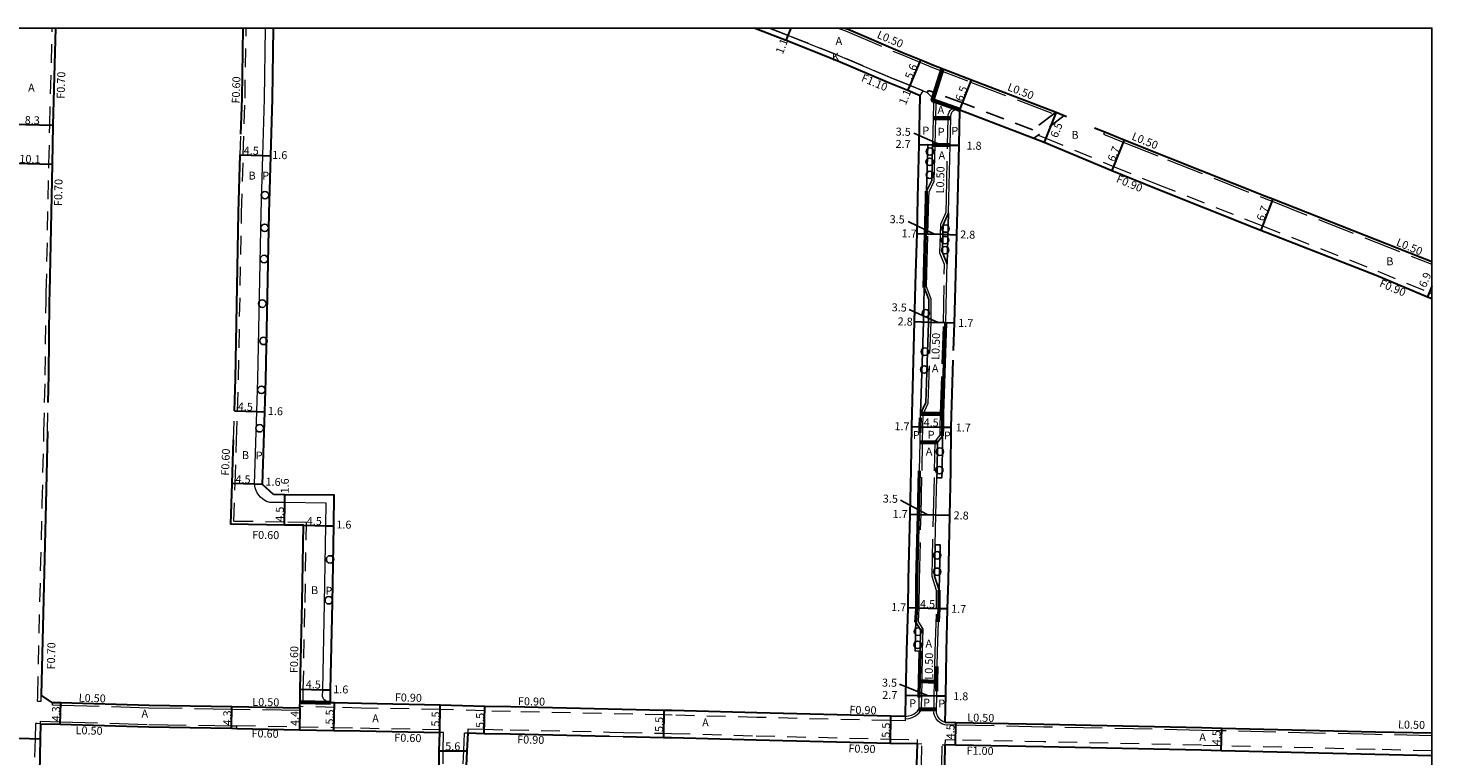
# Model space of a CAD drawing. Units: metres. Extents: x -11200 to -10400, y -112200 to -111600.
# Drawn here: x -10682 to -10400, y -111746 to -111600 of the extents above; entities that cross this region are included whole.
import ezdxf

# ---------------------------------------------------------------- set-up
doc = ezdxf.new("R2010")
doc.units = ezdxf.units.M
doc.header["$LTSCALE"] = 2.5
for name, pattern in [('22320', [2.5, 1.5, -1]), ('2233000', [4, 3, -1]), ('51070', [2.5, 1.5, -1])]:
    doc.linetypes.add(name, pattern=pattern)
doc.layers.get('0').update_dxf_attribs({"color": 150, "lineweight": 50})
for name, color, linetype, lineweight in [('2101000', 177, 'Continuous', 30), ('2213000', 6, 'Continuous', 9), ('2227000', 3, 'Continuous', 50), ('2232000', 4, '22320', 9), ('2233000', 62, '2233000', 9), ('9201100', 215, 'Continuous', 30), ('9202200', 155, 'Continuous', 60), ('9203500', 155, 'Continuous', 30)]:
    doc.layers.add(name, color=color, linetype=linetype, lineweight=lineweight)
for name, color, linetype in [('2236100', 96, 'Continuous'), ('2238000', 11, 'Continuous'), ('5107000', 24, '51070'), ('9201500', 222, 'Continuous'), ('9201600', 215, 'Continuous'), ('9202100', 82, 'Continuous'), ('999', 7, 'Continuous')]:
    doc.layers.add(name, color=color, linetype=linetype)
doc.styles.add('Dm_Anotation', font='txt.shx', dxfattribs={"bigfont": 'pscdm.shx'})

# ---------------------------------------------------------------- blocks, each defined once
blk = doc.blocks.new('223800')
at = {"color": 0, "linetype": 'Continuous'}
blk.add_circle((0, 0), 0.75, dxfattribs=at)

msp = doc.modelspace()

# ---------------------------------------------------------------- linework, layer by layer
at = {"layer": '2101000'}
for points in [[(-10677.96, -111675.28), (-10677.83, -111669.78), (-10677.65, -111654.87), (-10677.61, -111653.16), (-10677.08, -111627.33), (-10676.92, -111619.51), (-10676.42, -111600)], [(-10639.21, -111621.35), (-10639, -111614.1), (-10638.76, -111600)], [(-10634.89, -111691.71), (-10634.42, -111677.11), (-10634.22, -111670.63), (-10633.58, -111637.21), (-10633.24, -111625.65), (-10632.9, -111614.24), (-10632.66, -111600)], [(-10502.76, -111613.61), (-10505.24, -111612.58), (-10508.92, -111611.06), (-10519.77, -111606.46), (-10529.72, -111602.51), (-10536.14, -111600)], [(-10517.9, -111600), (-10517.27, -111600.24), (-10506.33, -111604.88), (-10502.68, -111606.39), (-10500.12, -111607.45), (-10492.49, -111610.38), (-10475.47, -111616.91), (-10473.85, -111617.57), (-10473.37, -111617.76)], [(-10505.73, -111738.33), (-10505.66, -111734.08), (-10505.5, -111725.13), (-10505.18, -111716.53), (-10505.13, -111710.81), (-10504.81, -111697.7), (-10504.6, -111688.87), (-10504.46, -111680.1), (-10503.91, -111659.07), (-10503.64, -111649.29), (-10503.42, -111641.31), (-10503.23, -111634.12), (-10502.98, -111623.38), (-10502.76, -111613.61)], [(-10496.08, -111664.77), (-10495.91, -111659.29), (-10495.64, -111649.51), (-10495.43, -111641.53), (-10495.23, -111634.32), (-10494.98, -111623.56), (-10494.82, -111616.45)], [(-10494.82, -111616.45), (-10479.94, -111622.16), (-10477.91, -111622.94), (-10464.31, -111628.65), (-10455.38, -111632.25), (-10435.57, -111640.13), (-10434.36, -111640.6), (-10411.2, -111649.69), (-10400.88, -111654), (-10400, -111654.37)], [(-10467.75, -111620.03), (-10465.72, -111620.85), (-10461.8, -111622.43), (-10452.9, -111626.03), (-10433.2, -111633.86), (-10431.93, -111634.35), (-10400, -111646.93)], [(-10640.52, -111676.92), (-10640.31, -111670.48), (-10639.68, -111637.06), (-10639.34, -111625.46)], [(-10497.75, -111739.54), (-10497.66, -111734.22), (-10497.5, -111725.31), (-10497.28, -111716.74), (-10497.13, -111711.01), (-10496.82, -111697.89), (-10496.6, -111689.03), (-10496.56, -111680.22), (-10496.14, -111666.77)], [(-10678.1, -111681.1), (-10678.43, -111695.58), (-10679.33, -111734.09)], [(-10627.37, -111736.65), (-10627.36, -111736.36), (-10627.35, -111735.46), (-10627.29, -111732.88), (-10626.94, -111715.4), (-10626.66, -111699.92), (-10630.55, -111699.87), (-10641.25, -111699.73), (-10640.99, -111691.51), (-10640.71, -111682.74)], [(-10632.68, -111693.74), (-10634.89, -111691.71)], [(-10621.24, -111735.61), (-10621.2, -111733), (-10620.84, -111715.52), (-10620.57, -111700.03), (-10620.46, -111693.9), (-10630.47, -111693.77), (-10632.68, -111693.74)], [(-10677.07, -111735.57), (-10679.33, -111734.09)], [(-10627.37, -111736.65), (-10641.03, -111736.42), (-10657.68, -111736.15), (-10675.4, -111735.62), (-10677.07, -111735.57)], [(-10505.73, -111738.33), (-10508.73, -111738.28), (-10535.6, -111737.63), (-10552.6, -111737.16), (-10554.25, -111737.12), (-10585.03, -111736.44), (-10590.24, -111736.31), (-10599.17, -111736.05), (-10615.03, -111735.76), (-10620.42, -111735.63), (-10621.24, -111735.61)], [(-10679.46, -111739.8), (-10679.53, -111742.81), (-10679.84, -111756.56), (-10680.49, -111779.96), (-10680.8, -111791.09), (-10680.87, -111794.83)], [(-10679.46, -111739.8), (-10675.53, -111739.92), (-10657.75, -111740.45), (-10641.11, -111740.72), (-10640.04, -111740.75), (-10627.44, -111741.05), (-10620.56, -111741.13), (-10615.25, -111741.26), (-10599.3, -111741.55)], [(-10400, -111741.73), (-10411.34, -111741.47), (-10442.2, -111740.74), (-10446.21, -111740.64), (-10477.94, -111739.96), (-10495.6, -111739.59), (-10497.75, -111739.54)], [(-10600.4, -111797.13), (-10600.35, -111795.26), (-10599.57, -111760.38), (-10599.38, -111745.24), (-10599.3, -111741.55)], [(-10595.15, -111787.86), (-10594.21, -111754.14), (-10593.78, -111745.24), (-10593.61, -111741.71)], [(-10565.18, -111742.38), (-10585.16, -111741.93), (-10590.37, -111741.81), (-10593.61, -111741.71)], [(-10503.34, -111743.87), (-10508.81, -111743.78), (-10535.74, -111743.13), (-10552.75, -111742.66), (-10554.37, -111742.62), (-10562.42, -111742.44)], [(-10504.17, -111780.6), (-10504, -111773.58), (-10503.94, -111770.69), (-10503.89, -111768.8), (-10503.44, -111747.98), (-10503.34, -111743.87)], [(-10499.62, -111822.68), (-10499.26, -111809.11), (-10499, -111798.26), (-10498.8, -111790.01), (-10498.57, -111780.73), (-10498.4, -111773.71), (-10497.84, -111748.11), (-10497.75, -111744.04)], [(-10400, -111746.24), (-10411.45, -111745.97), (-10442.3, -111745.24), (-10446.32, -111745.14), (-10478.03, -111744.46), (-10495.7, -111744.09), (-10497.75, -111744.04)]]:
    msp.add_lwpolyline(points, dxfattribs=at)
at = {"layer": '2213000'}
for points in [[(-10621.24, -111735.61), (-10621.62, -111735.51), (-10621.93, -111735.36), (-10622.27, -111735.16), (-10622.54, -111734.91), (-10622.69, -111734.66), (-10622.82, -111734.35), (-10622.8, -111732.97), (-10622.44, -111715.49), (-10622.16, -111700), (-10622.08, -111695.48), (-10630.49, -111695.37), (-10633.39, -111695.33), (-10634.06, -111695.11), (-10634.43, -111694.92), (-10634.87, -111694.62), (-10635.28, -111694.26), (-10635.62, -111693.85), (-10635.94, -111693.37), (-10636.15, -111692.95), (-10636.38, -111692.38), (-10636.49, -111691.66), (-10636.02, -111677.06), (-10635.82, -111670.59), (-10635.18, -111637.17), (-10634.84, -111625.6), (-10634.5, -111614.21), (-10634.26, -111600)], [(-10533.12, -111600), (-10529.32, -111601.48), (-10519.36, -111605.44), (-10508.49, -111610.04), (-10504.82, -111611.56), (-10502.21, -111612.64), (-10501.38, -111612.96), (-10500.91, -111613.39), (-10500.65, -111613.7), (-10500.45, -111614.07), (-10500.31, -111614.42), (-10500.28, -111614.5), (-10500.09, -111615.13), (-10500.16, -111618.12), (-10500.28, -111623.44), (-10500.45, -111630.66), (-10501.5, -111632.81)], [(-10497.61, -111659.24), (-10497.44, -111649.46), (-10497.39, -111647.45), (-10498.33, -111645.13), (-10498.23, -111641.45), (-10498.17, -111639.53), (-10497.11, -111637.12), (-10497.03, -111634.28), (-10496.78, -111623.52), (-10496.66, -111618.14), (-10496.65, -111617.56), (-10496.49, -111617.09), (-10496.34, -111616.84), (-10496.12, -111616.6), (-10495.87, -111616.45), (-10495.51, -111616.35), (-10495.21, -111616.35), (-10494.82, -111616.45)], [(-10502.73, -111678.34), (-10502.71, -111677.5), (-10501.65, -111675.28), (-10501.11, -111659.15), (-10501.08, -111654.54), (-10502.02, -111652.11)], [(-10502.91, -111688.98), (-10502.9, -111688.9), (-10502.81, -111683.21), (-10502.78, -111681.37)], [(-10498.98, -111712.96), (-10499.91, -111710.14), (-10499.76, -111703.84), (-10499.62, -111697.82), (-10499.44, -111690.39), (-10499.4, -111688.97), (-10499.31, -111683.28), (-10498.29, -111681.97)], [(-10502.8, -111725.19), (-10502.69, -111720.95), (-10503.65, -111719.39)], [(-10499.36, -111728.33), (-10499.3, -111725.27), (-10499.08, -111719.31)], [(-10505.73, -111738.33), (-10505.13, -111738.23), (-10504.56, -111738.1), (-10504.02, -111737.81), (-10503.33, -111737.28), (-10503.04, -111736.86), (-10503, -111736.51), (-10502.97, -111734.54)], [(-10497.75, -111739.54), (-10498.24, -111739.36), (-10498.54, -111739.16), (-10498.84, -111738.91), (-10499.13, -111738.54), (-10499.3, -111738.22), (-10499.52, -111737.65), (-10499.51, -111736.93), (-10499.46, -111734.19), (-10499.44, -111733.24)]]:
    msp.add_lwpolyline(points, dxfattribs=at)
at = {"layer": '2227000'}
for points in [[(-10502.02, -111652.11), (-10501.94, -111649.34), (-10501.72, -111641.36), (-10501.53, -111634.16), (-10501.5, -111632.81)], [(-10498.29, -111681.97), (-10498.26, -111680.2), (-10498.21, -111677.5), (-10497.61, -111659.24)], [(-10502.78, -111681.37), (-10502.76, -111680.12), (-10502.73, -111678.34)], [(-10503.65, -111719.39), (-10503.48, -111716.58), (-10503.43, -111710.86), (-10503.12, -111697.74), (-10502.91, -111688.98)], [(-10499.08, -111719.31), (-10498.98, -111716.69), (-10498.98, -111712.96)], [(-10502.97, -111734.54), (-10502.96, -111734.13), (-10502.91, -111731.27), (-10502.8, -111725.19)], [(-10499.44, -111733.24), (-10499.41, -111731.36), (-10499.36, -111728.33)]]:
    msp.add_lwpolyline(points, dxfattribs=at)
at = {"layer": '2232000'}
for points in [[(-10680.03, -111734.07), (-10679.13, -111695.56), (-10678.79, -111681.08), (-10678.66, -111675.27), (-10678.53, -111669.77), (-10678.35, -111654.86), (-10678.31, -111653.14), (-10677.78, -111627.31), (-10677.62, -111619.49), (-10677.12, -111600)], [(-10626.75, -111735.47), (-10626.75, -111735.47), (-10626.69, -111732.89), (-10626.34, -111715.42), (-10626.05, -111699.33), (-10630.54, -111699.27), (-10640.63, -111699.14), (-10640.39, -111691.53), (-10640.11, -111682.76), (-10639.92, -111676.93), (-10639.71, -111670.49), (-10639.08, -111637.07), (-10638.74, -111625.48), (-10638.4, -111614.12), (-10638.16, -111600)], [(-10502.21, -111612.64), (-10504.82, -111611.56), (-10508.49, -111610.04), (-10519.36, -111605.44), (-10529.32, -111601.48), (-10533.12, -111600)], [(-10502.76, -111613.61), (-10502.21, -111612.64)], [(-10639.34, -111625.46), (-10639.21, -111621.35)], [(-10479.09, -111621.52), (-10477.57, -111622.11), (-10463.97, -111627.81), (-10455.05, -111631.42), (-10435.24, -111639.29), (-10434.03, -111639.76), (-10410.87, -111648.85), (-10400.53, -111653.17), (-10400, -111653.39)], [(-10678.1, -111681.1), (-10677.96, -111675.28)], [(-10640.71, -111682.74), (-10640.52, -111676.92)], [(-10680.06, -111735.24), (-10680.04, -111734.35), (-10680.03, -111734.07)], [(-10680.06, -111735.24), (-10679.36, -111735.25), (-10679.33, -111734.09)], [(-10505.75, -111739.23), (-10508.75, -111739.18), (-10535.62, -111738.53), (-10552.63, -111738.06), (-10554.27, -111738.02), (-10585.05, -111737.34), (-10590.26, -111737.21), (-10599.19, -111736.95), (-10615.05, -111736.66), (-10620.44, -111736.53), (-10627.36, -111736.36)], [(-10621.24, -111735.61), (-10626.75, -111735.47), (-10627.35, -111735.46)], [(-10680.51, -111739.78), (-10680.58, -111742.78), (-10680.89, -111756.53), (-10681.54, -111779.93)], [(-10679.46, -111739.8), (-10680.16, -111739.78), (-10680.51, -111739.78)], [(-10640.04, -111740.75), (-10640.03, -111740.25), (-10640.03, -111740.15)], [(-10640.03, -111740.15), (-10627.43, -111740.45), (-10620.54, -111740.53), (-10615.23, -111740.66), (-10599.29, -111740.95)], [(-10505.75, -111739.23), (-10505.74, -111738.84), (-10505.73, -111738.33)], [(-10599.6, -111797.15), (-10599.55, -111795.28), (-10598.77, -111760.39), (-10598.58, -111745.25), (-10598.5, -111741.56)], [(-10599.3, -111741.55), (-10599.29, -111740.95)], [(-10598.5, -111741.56), (-10599.3, -111741.55)], [(-10596.91, -111833.19), (-10596.38, -111812.21), (-10596.24, -111807.11), (-10596.21, -111805.41), (-10596.15, -111801.17), (-10596.05, -111795.32), (-10595.94, -111791.38), (-10595.85, -111787.85), (-10594.91, -111754.11), (-10594.48, -111745.2), (-10594.31, -111741.68)], [(-10593.61, -111741.71), (-10594.31, -111741.68)], [(-10593.61, -111741.71), (-10593.58, -111740.81)], [(-10593.58, -111740.81), (-10590.34, -111740.91), (-10585.14, -111741.03), (-10565.16, -111741.48), (-10562.4, -111741.54), (-10554.35, -111741.72), (-10552.72, -111741.76), (-10535.72, -111742.23), (-10508.8, -111742.88), (-10503.33, -111742.97)], [(-10562.42, -111742.44), (-10565.18, -111742.38)], [(-10503.34, -111743.87), (-10503.33, -111742.97)], [(-10497.75, -111744.04), (-10497.73, -111743.04)], [(-10400, -111745.24), (-10411.42, -111744.97), (-10442.28, -111744.24), (-10446.29, -111744.14), (-10478.01, -111743.46), (-10495.68, -111743.09), (-10497.73, -111743.04)], [(-10502.45, -111743.89), (-10503.34, -111743.87)], [(-10502.99, -111768.45), (-10502.54, -111748), (-10502.45, -111743.89)], [(-10501.03, -111853.81), (-10500.98, -111850.88), (-10500.72, -111841.9), (-10500.69, -111840.57), (-10500.4, -111829.59), (-10500.22, -111822.66), (-10499.86, -111809.1), (-10499.6, -111798.25), (-10499.4, -111790), (-10499.17, -111780.72), (-10499, -111773.7), (-10498.44, -111748.09), (-10498.35, -111744.03)], [(-10498.35, -111744.03), (-10497.75, -111744.04)]]:
    msp.add_lwpolyline(points, dxfattribs=at)
at = {"layer": '2233000'}
for points in [[(-10519.29, -111600), (-10517.46, -111600.71), (-10506.53, -111605.34), (-10502.87, -111606.85), (-10500.31, -111607.91), (-10492.67, -111610.84), (-10475.94, -111617.27)], [(-10505.74, -111738.84), (-10505.03, -111738.72), (-10504.39, -111738.57), (-10503.75, -111738.23), (-10502.97, -111737.63), (-10502.55, -111737.04), (-10502.5, -111736.54), (-10502.46, -111734.14), (-10502.41, -111731.28), (-10502.3, -111725.2), (-10502.19, -111720.81), (-10503.14, -111719.26), (-10502.98, -111716.59), (-10502.93, -111710.86), (-10502.62, -111697.75), (-10502.4, -111688.91), (-10502.31, -111683.22), (-10502.26, -111680.13), (-10502.22, -111677.61), (-10501.16, -111675.4), (-10500.61, -111659.16), (-10500.58, -111654.45), (-10501.51, -111652.02), (-10501.44, -111649.35), (-10501.22, -111641.37), (-10501.03, -111634.18), (-10501, -111632.93), (-10499.95, -111630.78), (-10499.78, -111623.45), (-10499.66, -111618.13), (-10499.59, -111615.06), (-10499.72, -111614.64)], [(-10497.85, -111740.04), (-10498.46, -111739.81), (-10498.84, -111739.56), (-10499.2, -111739.26), (-10499.55, -111738.82), (-10499.76, -111738.43), (-10500.02, -111737.74), (-10500.01, -111736.92), (-10499.96, -111734.18), (-10499.91, -111731.35), (-10499.8, -111725.26), (-10499.48, -111716.68), (-10499.48, -111713.04), (-10500.41, -111710.21), (-10500.12, -111697.81), (-10499.9, -111688.96), (-10499.81, -111683.1), (-10498.79, -111681.79), (-10498.76, -111680.19), (-10498.71, -111677.49), (-10498.11, -111659.23), (-10497.94, -111649.45), (-10497.89, -111647.54), (-10498.83, -111645.22), (-10498.72, -111641.44), (-10498.67, -111639.42), (-10497.6, -111637.01), (-10497.53, -111634.26), (-10497.28, -111623.51), (-10497.16, -111618.13), (-10497.14, -111617.47), (-10496.94, -111616.88), (-10496.74, -111616.55), (-10496.44, -111616.2), (-10496.07, -111615.99)], [(-10465.72, -111620.85), (-10465.95, -111621.3), (-10461.99, -111622.9), (-10453.09, -111626.49), (-10433.38, -111634.32), (-10432.11, -111634.82), (-10400, -111647.47)], [(-10677.09, -111736.07), (-10677.07, -111735.57)], [(-10627.38, -111737.15), (-10641.04, -111736.92), (-10657.69, -111736.65), (-10675.42, -111736.12), (-10677.09, -111736.07)], [(-10627.38, -111737.15), (-10627.37, -111736.65)], [(-10679.46, -111739.8), (-10679.45, -111739.3)], [(-10679.45, -111739.3), (-10675.52, -111739.42), (-10657.74, -111739.95), (-10641.1, -111740.22), (-10640.03, -111740.25)], [(-10400, -111742.23), (-10411.35, -111741.97), (-10442.21, -111741.24), (-10446.22, -111741.14), (-10477.95, -111740.46), (-10495.62, -111740.09), (-10497.85, -111740.04)]]:
    msp.add_lwpolyline(points, dxfattribs=at)
at = {"layer": '2236100'}
for points in [[(-10500.28, -111623.44), (-10500.45, -111630.66), (-10501.5, -111632.81), (-10501.44, -111630.42), (-10501.28, -111623.42), (-10500.28, -111623.44)], [(-10497.39, -111647.45), (-10498.33, -111645.13), (-10498.23, -111641.45), (-10498.17, -111639.53), (-10497.11, -111637.12)], [(-10502.71, -111677.5), (-10502.11, -111659.13), (-10502.02, -111652.11), (-10501.08, -111654.54), (-10501.11, -111659.15), (-10501.65, -111675.28)], [(-10499.44, -111690.39), (-10499.4, -111688.97), (-10499.31, -111683.28), (-10498.29, -111681.97), (-10498.32, -111683.63), (-10498.4, -111688.99), (-10498.44, -111690.42)], [(-10498.98, -111712.96), (-10499.91, -111710.14), (-10499.76, -111703.84), (-10498.76, -111703.86), (-10498.91, -111709.99)], [(-10502.8, -111725.19), (-10503.8, -111725.17), (-10503.7, -111721.22), (-10503.65, -111719.39), (-10502.69, -111720.95)]]:
    msp.add_lwpolyline(points, close=True, dxfattribs=at)
at = {"layer": '5107000'}
for points in [[(-10475.47, -111616.91), (-10475.94, -111617.27), (-10480.18, -111620.46), (-10494.28, -111615.05), (-10501.12, -111612.53), (-10501.38, -111612.96)], [(-10494.82, -111616.45), (-10495.31, -111616.26), (-10496.07, -111615.99), (-10499.72, -111614.64), (-10500.31, -111614.42)], [(-10473.85, -111617.57), (-10479.09, -111621.52), (-10479.94, -111622.16)]]:
    msp.add_lwpolyline(points, dxfattribs=at)
at = {"layer": '9201100'}
for points in [[(-10529.72, -111602.51), (-10529.32, -111601.48)], [(-10529.32, -111601.48), (-10528.73, -111600)], [(-10504.82, -111611.56), (-10502.68, -111606.39)], [(-10494.82, -111616.45), (-10492.49, -111610.38)], [(-10505.24, -111612.58), (-10504.82, -111611.56)], [(-10475.47, -111616.91), (-10477.91, -111622.94)], [(-10685.21, -111619.33), (-10676.92, -111619.51)], [(-10502.98, -111623.38), (-10500.28, -111623.44)], [(-10500.28, -111623.44), (-10496.78, -111623.52)], [(-10496.78, -111623.52), (-10494.98, -111623.56)], [(-10461.8, -111622.43), (-10464.31, -111628.65)], [(-10687.18, -111627.11), (-10677.08, -111627.33)], [(-10639.34, -111625.46), (-10634.84, -111625.6)], [(-10634.84, -111625.6), (-10633.24, -111625.65)], [(-10431.93, -111634.35), (-10434.36, -111640.6)], [(-10503.42, -111641.31), (-10501.72, -111641.36)], [(-10501.72, -111641.36), (-10498.23, -111641.45)], [(-10498.23, -111641.45), (-10495.43, -111641.53)], [(-10400, -111651.84), (-10400.88, -111654)], [(-10501.11, -111659.15), (-10503.91, -111659.07)], [(-10497.61, -111659.24), (-10501.11, -111659.15)], [(-10495.91, -111659.29), (-10497.61, -111659.24)], [(-10640.52, -111676.92), (-10636.02, -111677.06)], [(-10636.02, -111677.06), (-10634.42, -111677.11)], [(-10504.46, -111680.1), (-10502.76, -111680.12)], [(-10502.76, -111680.12), (-10498.26, -111680.2)], [(-10498.26, -111680.2), (-10496.56, -111680.22)], [(-10636.49, -111691.66), (-10640.99, -111691.51)], [(-10634.89, -111691.71), (-10636.49, -111691.66)], [(-10630.47, -111693.77), (-10630.49, -111695.37)], [(-10630.49, -111695.37), (-10630.55, -111699.87)], [(-10504.81, -111697.7), (-10503.12, -111697.74)], [(-10503.12, -111697.74), (-10499.62, -111697.82)], [(-10499.62, -111697.82), (-10496.82, -111697.89)], [(-10626.66, -111699.92), (-10622.16, -111700)], [(-10622.16, -111700), (-10620.57, -111700.03)], [(-10503.48, -111716.58), (-10505.18, -111716.53)], [(-10498.98, -111716.69), (-10503.48, -111716.58)], [(-10497.28, -111716.74), (-10498.98, -111716.69)], [(-10627.29, -111732.88), (-10622.8, -111732.97)], [(-10622.8, -111732.97), (-10621.2, -111733)], [(-10505.66, -111734.08), (-10502.96, -111734.13)], [(-10502.96, -111734.13), (-10499.46, -111734.19)], [(-10499.46, -111734.19), (-10497.66, -111734.22)], [(-10675.53, -111739.92), (-10675.4, -111735.62)], [(-10641.11, -111740.72), (-10641.03, -111736.42)], [(-10627.37, -111736.65), (-10627.44, -111741.05)], [(-10620.56, -111741.13), (-10620.42, -111735.63)], [(-10599.3, -111741.55), (-10599.17, -111736.05)], [(-10590.37, -111741.81), (-10590.24, -111736.31)], [(-10554.25, -111737.12), (-10554.37, -111742.62)], [(-10508.73, -111738.28), (-10508.81, -111743.78)], [(-10495.7, -111744.09), (-10495.6, -111739.59)], [(-10688.13, -111742.57), (-10679.53, -111742.81)], [(-10442.3, -111745.24), (-10442.2, -111740.74)], [(-10599.38, -111745.24), (-10593.78, -111745.24)]]:
    msp.add_lwpolyline(points, dxfattribs=at)
at = {"layer": '9201600'}
for points in [[(-10498.71, -111623.48), (-10504.03, -111621.11)], [(-10499.94, -111641.41), (-10505.18, -111638.86)], [(-10499.15, -111659.2), (-10504.98, -111656.53)], [(-10501.4, -111697.78), (-10506.76, -111694.89)], [(-10501.35, -111734.16), (-10506.94, -111731.85)]]:
    msp.add_lwpolyline(points, dxfattribs=at)
at = {"layer": '9202200'}
for points in [[(-10494.82, -111616.45), (-10500.28, -111614.5), (-10498.28, -111608.15)], [(-10500.16, -111618.12), (-10496.66, -111618.14)], [(-10500.28, -111623.44), (-10496.78, -111623.52)], [(-10502.71, -111677.5), (-10498.21, -111677.5)], [(-10499.31, -111683.28), (-10502.81, -111683.21)], [(-10502.91, -111731.27), (-10499.41, -111731.36)], [(-10627.35, -111735.46), (-10621.24, -111735.61)], [(-10503.04, -111736.86), (-10499.51, -111736.93)]]:
    msp.add_lwpolyline(points, dxfattribs=at)
at = {"layer": '999'}
msp.add_lwpolyline([(-11200, -111600), (-10400, -111600), (-10400, -112200), (-11200, -112200)], close=True, dxfattribs=at)

# ---------------------------------------------------------------- block references
at = {"layer": '2238000'}
for p in [(-10500.83, -111624.81), (-10500.88, -111626.89), (-10500.83, -111629.49), (-10634.39, -111633.57), (-10634.45, -111640.14), (-10497.69, -111640.3), (-10497.8, -111642.61), (-10497.78, -111644.63), (-10634.58, -111646.42), (-10634.93, -111655.38), (-10501.66, -111657.3), (-10634.69, -111662.87), (-10501.83, -111665.04), (-10501.98, -111668.61), (-10635.11, -111672.7), (-10635.47, -111680.42), (-10498.83, -111685.12), (-10498.96, -111688.84), (-10621.31, -111706.78), (-10499.38, -111705.96), (-10499.38, -111709.26), (-10621.58, -111714.99), (-10503.23, -111721.29), (-10503.28, -111723.94)]:
    msp.add_blockref('223800', p, dxfattribs=at)

# ---------------------------------------------------------------- texts
at = {"layer": '9201500', "style": 'Dm_Anotation'}
for s, rotation, p in [('1.1', 68.6782, (-10530.39, -111605.36)), ('5.6', 67.5322, (-10504.45, -111610.42)), ('1.1', 67.5337, (-10505.68, -111615.57)), ('6.5', 68.9855, (-10494.32, -111614.87)), ('8.3', 358.7709, (-10682.66, -111619.28)), ('6.5', 68.0159, (-10475.26, -111622.2)), ('3.5', 358.6829, (-10507.72, -111621.6)), ('4.5', 358.2907, (-10638.68, -111625.38)), ('1.6', 358.2907, (-10632.95, -111626.27)), ('2.7', 358.6829, (-10507.75, -111624.07)), ('1.8', 358.668, (-10493.5, -111624.4)), ('6.7', 68.0124, (-10463.75, -111626.99)), ('10.1', 358.7709, (-10683.73, -111627.08)), ('6.7', 68.7786, (-10433.82, -111638.93)), ('3.5', 358.4403, (-10508.94, -111639.2)), ('1.7', 358.4403, (-10506.52, -111642.04)), ('2.8', 358.4403, (-10494.78, -111642.26)), ('6.9', 67.8395, (-10401.22, -111652.31)), ('3.5', 358.4293, (-10508.53, -111656.91)), ('2.8', 358.4293, (-10507.33, -111659.74)), ('1.7', 358.4293, (-10495.17, -111660.04)), ('4.5', 358.166, (-10639.87, -111676.84)), ('1.6', 358.166, (-10633.83, -111677.73)), ('1.7', 359.0746, (-10507.97, -111680.8)), ('4.5', 359.0746, (-10502.11, -111680.04)), ('1.7', 359.0746, (-10495.66, -111681.06)), ('4.5', 358.166, (-10640.33, -111691.43)), ('1.6', 358.166, (-10634.3, -111691.93)), ('1.6', 89.2481, (-10629.63, -111693.53)), ('3.5', 358.6268, (-10510.31, -111695.35)), ('4.5', 89.2481, (-10630.64, -111699.22)), ('1.7', 358.6268, (-10508.35, -111698.41)), ('2.8', 358.6268, (-10496.09, -111698.71)), ('4.5', 358.9714, (-10626.01, -111699.83)), ('1.6', 358.9714, (-10620.07, -111700.55)), ('4.5', 358.508, (-10502.83, -111716.49)), ('1.7', 358.508, (-10508.64, -111717.15)), ('1.7', 358.508, (-10496.59, -111717.48)), ('4.5', 358.8452, (-10626.21, -111732.68)), ('3.5', 359.0018, (-10510.47, -111732.33)), ('1.6', 358.8452, (-10620.69, -111733.67)), ('2.7', 359.0018, (-10510.42, -111734.8)), ('1.8', 359.0018, (-10496.17, -111735.05)), ('4.3', 88.2971, (-10675.62, -111739.36)), ('4.3', 89.0465, (-10641.2, -111740.17)), ('4.4', 89.0416, (-10627.67, -111740.26)), ('5.5', 88.581, (-10620.63, -111739.98)), ('5.5', 88.6285, (-10599.37, -111740.39)), ('5.5', 88.6271, (-10590.44, -111740.66)), ('5.5', 88.6797, (-10554.45, -111741.46)), ('5.5', 89.1229, (-10508.9, -111742.63)), ('4.5', 88.789, (-10495.95, -111742.95)), ('4.5', 88.6311, (-10442.53, -111744.13))]:
    msp.add_text(s, height=1.6, rotation=rotation, dxfattribs=at).set_placement(p)
msp.add_text('5.6', height=1.6, dxfattribs=at).set_placement((-10598.18, -111745.14))
at = {"layer": '9202100', "style": 'Dm_Anotation'}
for s, p in [('A', (-10519.78, -111603.4)), ('K', (-10520.51, -111606.53)), ('A', (-10681.97, -111612.79)), ('A', (-10499.3, -111617.23)), ('P', (-10502.35, -111621.41)), ('P', (-10499.27, -111621.65)), ('P', (-10496.52, -111621.45)), ('B', (-10472.41, -111622.26)), ('A', (-10499.1, -111626.38)), ('B', (-10637.69, -111630.45)), ('P', (-10634.93, -111630.47)), ('B', (-10409.16, -111647.67)), ('A', (-10500.44, -111669.18)), ('P', (-10504.28, -111682.59)), ('P', (-10501.29, -111682.54)), ('P', (-10498.03, -111682.68)), ('B', (-10639.02, -111686.62)), ('P', (-10636.25, -111686.7)), ('A', (-10501.67, -111685.9)), ('B', (-10625.14, -111713.76)), ('P', (-10622.25, -111713.89)), ('A', (-10501.72, -111724.49)), ('A', (-10659.19, -111738.56)), ('P', (-10504.99, -111736.49)), ('P', (-10502.2, -111736.37)), ('P', (-10499.16, -111736.54)), ('A', (-10612.85, -111739.54)), ('A', (-10546.58, -111740.35)), ('A', (-10446.72, -111743.3))]:
    msp.add_text(s, height=1.6, dxfattribs=at).set_placement(p)
at = {"layer": '9203500', "style": 'Dm_Anotation'}
for s, rotation, p in [('L0.50', 337.0491, (-10511.61, -111601.92)), ('F0.70', 88.5548, (-10674.63, -111614.22)), ('F0.60', 88.2909, (-10639.47, -111615.19)), ('F1.10', 337.051, (-10514.77, -111610.62)), ('L0.50', 338.9855, (-10485.4, -111612.46)), ('L0.50', 338.0159, (-10460.45, -111622.37)), ('L0.50', 88.6831, (-10498.01, -111633.24)), ('F0.90', 337.2387, (-10463.56, -111630.91)), ('F0.70', 88.8392, (-10675.15, -111635.78)), ('L0.50', 337.3252, (-10407.31, -111643.64)), ('F0.90', 337.3252, (-10410.69, -111651.88)), ('L0.50', 88.1269, (-10498.95, -111666.7)), ('F0.60', 88.1661, (-10641.6, -111689.97)), ('F0.60', 359.2482, (-10636.98, -111702.64)), ('F0.70', 88.6609, (-10676.6, -111728.91)), ('F0.60', 88.8454, (-10627.8, -111729.64)), ('L0.50', 89.0019, (-10500.28, -111730.96)), ('L0.50', 358.2949, (-10671.82, -111735.38)), ('L0.50', 359.0472, (-10636.95, -111736.21)), ('F0.90', 358.6303, (-10608.33, -111735.29)), ('F0.90', 358.7298, (-10583.59, -111736.06)), ('F0.90', 358.615, (-10517.02, -111737.79)), ('L0.50', 358.2976, (-10672.45, -111741.89)), ('L0.50', 358.7891, (-10493.34, -111739.34)), ('L0.50', 358.6872, (-10406.82, -111740.74)), ('F0.60', 358.628, (-10637.11, -111742.51)), ('F0.60', 358.6291, (-10608.43, -111743.38)), ('F0.90', 358.7298, (-10583.75, -111743.75)), ('F0.90', 358.615, (-10517.22, -111745.56)), ('F1.00', 358.7891, (-10493.5, -111745.99))]:
    msp.add_text(s, height=1.6, rotation=rotation, dxfattribs=at).set_placement(p)

doc.saveas('drawing.dxf')
